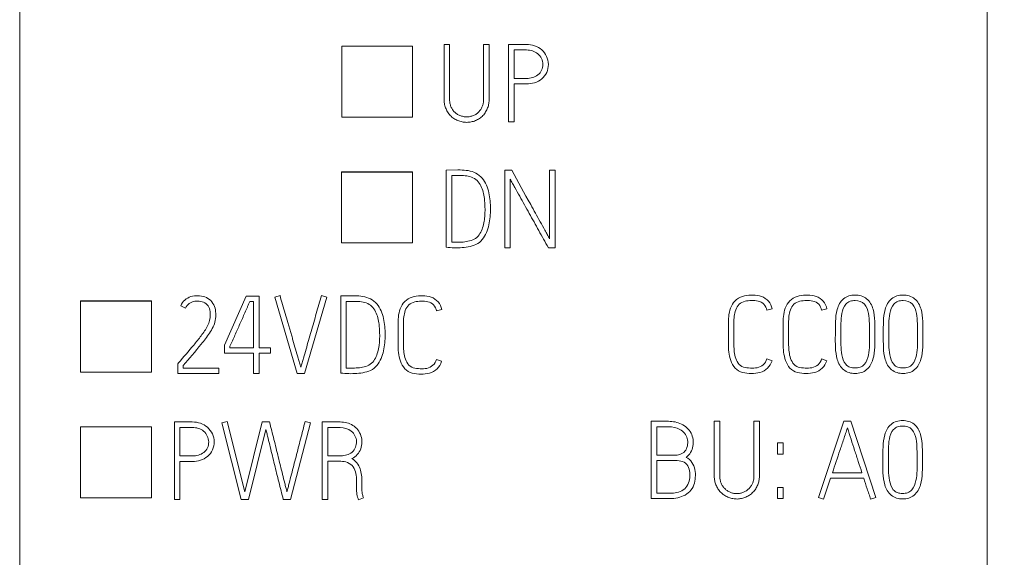
# Model space of a CAD drawing. Units: millimetres. Extents: x 0 to 420, y 0 to 297.
# Drawn here: x 118 to 133, y 168 to 177 of the extents above; entities that cross this region are included whole.
import ezdxf

# ---------------------------------------------------------------- set-up
doc = ezdxf.new("R2010")
doc.units = ezdxf.units.MM
doc.layers.add('1', color=7, linetype='Continuous')
doc.layers.add('200', color=7, linetype='Continuous')
doc.styles.add('latin_extended', font='simplex.shx')
doc.dimstyles.get("Standard").update_dxf_attribs({"dimtxt": 0.18, "dimasz": 0.18, "dimexe": 0.18, "dimexo": 0.0625, "dimgap": 0.09, "dimtad": 0, "dimtih": 1, "dimtoh": 1, "dimdec": 4, "dimzin": 0, "dimdsep": 46, "dimtxsty": 'Standard', "dimcen": 0.09, "dimadec": 0, "dimazin": 0, "dimtfac": 1, "dimtdec": 4, "dimtofl": 0, "dimtmove": 0, "dimatfit": 3, "dimfxl": 1, "dimtolj": 1, "dimtzin": 0, "dimarcsym": 0})

# ---------------------------------------------------------------- blocks, each defined once
blk = doc.blocks.new('_U0')
at = {"layer": '200', "color": 7, "lineweight": 13}
for p, q in [((117.630651, 197.577862), (117.630651, 149.616322)), ((132.630651, 197.577862), (132.630651, 149.616322)), ((117.630651, 151.116322), (132.630651, 151.116322))]:
    blk.add_line(p, q, dxfattribs=at)
at = {"layer": '200', "color": 7, "lineweight": 25}
for points in [[(117.630651, 151.116322), (121.13065, 151.577106), (121.130653, 150.655538)], [(132.630651, 151.116322), (129.130653, 150.655538), (129.13065, 151.577106)]]:
    blk.add_solid(points, dxfattribs=at)
at = {"layer": '200', "color": 7, "linetype": 'Continuous', "lineweight": 18, "insert": (123.683125, 151.844874), "char_height": 3.5, "attachment_point": 7, "line_spacing_factor": 0.963855, "style": 'latin_extended'}
blk.add_mtext('\\W0.5232;15', dxfattribs=at)
blk = doc.blocks.new('_U1')
at = {"layer": '200', "color": 7, "lineweight": 13}
for p, q in [((126.913151, 234.177862), (144.370958, 234.177862)), ((142.870958, 160.977862), (142.870958, 234.177862)), ((126.913151, 160.977862), (144.370958, 160.977862))]:
    blk.add_line(p, q, dxfattribs=at)
at = {"layer": '200', "color": 7, "lineweight": 25}
for points in [[(142.870958, 234.177862), (143.331741, 230.677864), (142.410174, 230.67786)], [(142.870958, 160.977862), (142.410174, 164.47786), (143.331741, 164.477864)]]:
    blk.add_solid(points, dxfattribs=at)
at = {"layer": '200', "color": 7, "linetype": 'Continuous', "lineweight": 18, "insert": (142.485405, 193.904704), "char_height": 3.5, "attachment_point": 7, "rotation": 90, "line_spacing_factor": 0.963855, "style": 'latin_extended'}
blk.add_mtext('\\W0.6856;73,2', dxfattribs=at)

msp = doc.modelspace()

# ---------------------------------------------------------------- linework, layer by layer
at = {"layer": '1', "color": 7, "linetype": 'Continuous', "lineweight": 13}
for p, q in [((117.631, 222.846), (117.631, 164.612)), ((132.631, 222.846), (132.631, 164.612)), ((122.624, 176.188), (122.624, 176.191)), ((123.724, 176.191), (122.624, 176.191)), ((122.624, 176.188), (122.624, 175.088)), ((123.724, 176.188), (122.624, 176.188)), ((123.724, 176.188), (123.724, 176.191)), ((123.724, 175.088), (123.724, 176.188)), ((124.212, 176.218), (124.212, 175.372)), ((124.297, 176.218), (124.212, 176.218)), ((124.297, 175.372), (124.297, 176.218)), ((124.825, 176.218), (124.825, 175.372)), ((124.909, 176.218), (124.825, 176.218)), ((124.909, 175.372), (124.909, 176.218)), ((125.212, 176.216), (125.212, 175.016)), ((125.489, 176.216), (125.212, 176.216)), ((125.297, 175.69), (125.297, 176.131)), ((125.297, 176.131), (125.489, 176.131)), ((125.489, 175.69), (125.297, 175.69)), ((125.297, 175.016), (125.297, 175.605)), ((125.297, 175.605), (125.489, 175.605)), ((122.624, 175.088), (123.724, 175.088)), ((125.212, 175.016), (125.297, 175.016)), ((122.623, 174.239), (122.623, 174.243)), ((123.723, 174.243), (122.623, 174.243)), ((122.623, 174.239), (122.623, 173.14)), ((123.723, 174.239), (122.623, 174.239)), ((123.723, 174.239), (123.723, 174.243)), ((123.723, 173.14), (123.723, 174.239)), ((124.427, 174.271), (124.244, 174.269)), ((124.244, 174.269), (124.244, 173.074)), ((125.152, 174.266), (125.152, 173.066)), ((125.261, 174.266), (125.152, 174.266)), ((125.848, 174.266), (125.848, 173.204)), ((125.933, 174.266), (125.848, 174.266)), ((125.933, 173.066), (125.933, 174.266)), ((124.329, 173.152), (124.329, 174.184)), ((124.329, 174.184), (124.46, 174.184)), ((125.236, 173.066), (125.236, 174.131)), ((122.623, 173.14), (123.723, 173.14)), ((125.152, 173.066), (125.236, 173.066)), ((125.828, 173.066), (125.933, 173.066)), ((118.576, 172.238), (118.576, 172.242)), ((119.676, 172.242), (118.576, 172.242)), ((118.576, 172.238), (118.576, 171.139)), ((119.676, 172.238), (118.576, 172.238)), ((119.676, 172.238), (119.676, 172.242)), ((119.676, 171.139), (119.676, 172.238)), ((121.144, 172.316), (120.808, 171.557)), ((121.342, 172.316), (121.144, 172.316)), ((121.199, 172.233), (121.257, 172.233)), ((121.257, 172.233), (121.257, 171.517)), ((121.342, 171.517), (121.342, 172.316)), ((121.667, 172.324), (121.585, 172.301)), ((121.585, 172.301), (121.931, 171.116)), ((122.048, 171.116), (122.392, 172.301)), ((122.392, 172.301), (122.311, 172.324)), ((122.793, 172.321), (122.61, 172.319)), ((122.61, 172.319), (122.61, 171.124)), ((122.695, 171.202), (122.695, 172.234)), ((122.695, 172.234), (122.827, 172.234)), ((120.127, 172.168), (120.202, 172.129)), ((124.093, 172.088), (124.175, 172.108)), ((129.216, 172.098), (129.297, 172.118)), ((130.065, 172.098), (130.146, 172.118)), ((123.498, 171.891), (123.498, 171.575)), ((123.582, 171.575), (123.582, 171.891)), ((128.62, 171.901), (128.62, 171.585)), ((128.705, 171.585), (128.705, 171.901)), ((129.469, 171.901), (129.469, 171.585)), ((129.554, 171.585), (129.554, 171.901)), ((130.278, 171.733), (130.278, 171.715)), ((130.363, 171.715), (130.363, 171.733)), ((130.809, 171.733), (130.809, 171.715)), ((130.892, 171.715), (130.892, 171.733)), ((131.022, 171.733), (131.022, 171.715)), ((131.106, 171.715), (131.106, 171.733)), ((131.553, 171.733), (131.553, 171.715)), ((131.636, 171.715), (131.636, 171.733)), ((120.808, 171.557), (120.808, 171.434)), ((120.891, 171.517), (120.891, 171.539)), ((121.257, 171.517), (120.891, 171.517)), ((121.519, 171.517), (121.342, 171.517)), ((121.519, 171.434), (121.519, 171.517)), ((120.808, 171.434), (121.257, 171.434)), ((121.257, 171.434), (121.257, 171.116)), ((121.342, 171.116), (121.342, 171.434)), ((121.342, 171.434), (121.519, 171.434)), ((124.173, 171.306), (124.095, 171.334)), ((129.296, 171.316), (129.217, 171.344)), ((130.144, 171.316), (130.066, 171.344)), ((120.092, 171.281), (120.082, 171.269)), ((120.082, 171.269), (120.082, 171.116)), ((120.165, 171.199), (120.165, 171.239)), ((120.721, 171.199), (120.165, 171.199)), ((120.721, 171.116), (120.721, 171.199)), ((118.576, 171.139), (119.676, 171.139)), ((120.082, 171.116), (120.721, 171.116)), ((121.257, 171.116), (121.342, 171.116)), ((121.931, 171.116), (122.048, 171.116)), ((118.575, 170.29), (118.575, 170.293)), ((119.675, 170.293), (118.575, 170.293)), ((118.575, 170.29), (118.575, 169.19)), ((119.675, 170.29), (118.575, 170.29)), ((119.675, 170.29), (119.675, 170.293)), ((119.675, 169.19), (119.675, 170.29)), ((120.031, 170.366), (120.031, 169.166)), ((120.307, 170.366), (120.031, 170.366)), ((120.116, 169.84), (120.116, 170.281)), ((120.116, 170.281), (120.307, 170.281)), ((120.848, 170.371), (120.766, 170.351)), ((120.766, 170.351), (121.064, 169.166)), ((121.121, 169.286), (120.848, 170.371)), ((121.39, 170.366), (121.121, 169.286)), ((121.177, 169.166), (121.449, 170.249)), ((121.505, 170.366), (121.39, 170.366)), ((121.831, 169.166), (122.138, 170.351)), ((122.138, 170.351), (122.056, 170.373)), ((122.322, 170.366), (122.322, 169.166)), ((122.599, 170.366), (122.322, 170.366)), ((122.407, 169.842), (122.407, 170.281)), ((122.407, 170.281), (122.599, 170.281)), ((127.424, 170.376), (127.424, 169.178)), ((127.69, 170.376), (127.424, 170.376)), ((127.509, 169.852), (127.509, 170.291)), ((128.401, 170.38), (128.401, 169.506)), ((128.486, 170.38), (128.401, 170.38)), ((128.486, 169.501), (128.486, 170.38)), ((129.016, 170.38), (129.016, 169.51)), ((129.1, 170.38), (129.016, 170.38)), ((129.1, 169.523), (129.1, 170.38)), ((130.412, 170.38), (130.015, 169.196)), ((130.519, 170.38), (130.412, 170.38)), ((130.907, 169.196), (130.519, 170.38)), ((129.382, 170.042), (129.382, 169.867)), ((129.468, 170.042), (129.382, 170.042)), ((129.468, 169.867), (129.468, 170.042)), ((120.307, 169.84), (120.116, 169.84)), ((122.612, 169.842), (122.407, 169.842)), ((127.8, 169.852), (127.509, 169.852)), ((129.382, 169.867), (129.468, 169.867)), ((131.015, 169.789), (131.015, 169.771)), ((131.1, 169.771), (131.1, 169.789)), ((131.546, 169.789), (131.546, 169.771)), ((131.629, 169.771), (131.629, 169.789)), ((120.116, 169.166), (120.116, 169.755)), ((120.116, 169.755), (120.307, 169.755)), ((122.407, 169.166), (122.407, 169.757)), ((122.407, 169.757), (122.609, 169.757)), ((127.509, 169.261), (127.509, 169.769)), ((130.094, 169.17), (130.204, 169.494)), ((130.204, 169.494), (130.719, 169.494)), ((130.69, 169.579), (130.233, 169.579)), ((122.853, 169.352), (122.852, 169.337)), ((122.853, 169.457), (122.853, 169.352)), ((122.937, 169.407), (122.937, 169.44)), ((129.382, 169.353), (129.382, 169.178)), ((129.468, 169.353), (129.382, 169.353)), ((129.468, 169.178), (129.468, 169.353)), ((118.575, 169.19), (119.675, 169.19)), ((120.031, 169.166), (120.116, 169.166)), ((121.064, 169.166), (121.177, 169.166)), ((121.717, 169.166), (121.831, 169.166)), ((122.322, 169.166), (122.407, 169.166)), ((122.885, 169.158), (122.963, 169.188)), ((127.424, 169.178), (127.685, 169.178)), ((127.685, 169.261), (127.509, 169.261)), ((129.382, 169.178), (129.468, 169.178)), ((130.015, 169.196), (130.094, 169.17)), ((130.825, 169.17), (130.907, 169.196))]:
    msp.add_line(p, q, dxfattribs=at)
for points, knots in [([(125.489, 175.605), (125.574, 175.605), (125.661, 175.628), (125.759, 175.71), (125.786, 175.745), (125.82, 175.822), (125.829, 175.865), (125.827, 175.993), (125.789, 176.077), (125.661, 176.19), (125.574, 176.216), (125.489, 176.216)], [0, 0, 0, 0, 0.25, 0.25, 0.375, 0.375, 0.5, 0.5, 0.75, 0.75, 1, 1, 1, 1]), ([(125.489, 176.131), (125.552, 176.131), (125.615, 176.113), (125.712, 176.032), (125.742, 175.97), (125.745, 175.845), (125.716, 175.782), (125.616, 175.705), (125.552, 175.69), (125.489, 175.69)], [0, 0, 0, 0, 0.25, 0.25, 0.5, 0.5, 0.75, 0.75, 1, 1, 1, 1]), ([(124.212, 175.372), (124.212, 175.348), (124.214, 175.325), (124.219, 175.29), (124.221, 175.279), (124.227, 175.256), (124.23, 175.245), (124.243, 175.212), (124.253, 175.191), (124.271, 175.161), (124.278, 175.151), (124.292, 175.133), (124.3, 175.124), (124.324, 175.098), (124.342, 175.083), (124.371, 175.064), (124.381, 175.057), (124.402, 175.046), (124.413, 175.041), (124.445, 175.028), (124.468, 175.021), (124.514, 175.012), (124.537, 175.009), (124.573, 175.009), (124.584, 175.01), (124.608, 175.012), (124.619, 175.014), (124.654, 175.021), (124.676, 175.027), (124.709, 175.041), (124.72, 175.046), (124.741, 175.057), (124.751, 175.063), (124.779, 175.082), (124.797, 175.098), (124.822, 175.123), (124.829, 175.132), (124.844, 175.151), (124.85, 175.16), (124.862, 175.18), (124.868, 175.191), (124.878, 175.212), (124.883, 175.223), (124.895, 175.256), (124.901, 175.278), (124.908, 175.325), (124.909, 175.348), (124.909, 175.372)], [0, 0, 0, 0, 0.0625, 0.0625, 0.09375, 0.09375, 0.125, 0.125, 0.1875, 0.1875, 0.21875, 0.21875, 0.25, 0.25, 0.3125, 0.3125, 0.34375, 0.34375, 0.375, 0.375, 0.4375, 0.4375, 0.5, 0.5, 0.53125, 0.53125, 0.5625, 0.5625, 0.625, 0.625, 0.65625, 0.65625, 0.6875, 0.6875, 0.75, 0.75, 0.78125, 0.78125, 0.8125, 0.8125, 0.84375, 0.84375, 0.875, 0.875, 0.9375, 0.9375, 1, 1, 1, 1]), ([(124.825, 175.372), (124.825, 175.354), (124.824, 175.336), (124.819, 175.301), (124.815, 175.284), (124.806, 175.259), (124.802, 175.25), (124.795, 175.234), (124.791, 175.226), (124.782, 175.211), (124.777, 175.203), (124.766, 175.189), (124.76, 175.182), (124.742, 175.162), (124.728, 175.15), (124.706, 175.135), (124.699, 175.13), (124.683, 175.122), (124.674, 175.118), (124.649, 175.108), (124.632, 175.103), (124.597, 175.096), (124.579, 175.094), (124.552, 175.094), (124.543, 175.095), (124.525, 175.096), (124.516, 175.098), (124.49, 175.103), (124.473, 175.108), (124.448, 175.118), (124.44, 175.121), (124.424, 175.13), (124.416, 175.135), (124.394, 175.15), (124.38, 175.161), (124.362, 175.181), (124.356, 175.188), (124.346, 175.202), (124.341, 175.21), (124.332, 175.225), (124.327, 175.233), (124.32, 175.249), (124.316, 175.258), (124.307, 175.283), (124.303, 175.3), (124.298, 175.336), (124.297, 175.354), (124.297, 175.372)], [0, 0, 0, 0, 0.0625, 0.0625, 0.125, 0.125, 0.15625, 0.15625, 0.1875, 0.1875, 0.21875, 0.21875, 0.25, 0.25, 0.3125, 0.3125, 0.34375, 0.34375, 0.375, 0.375, 0.4375, 0.4375, 0.5, 0.5, 0.53125, 0.53125, 0.5625, 0.5625, 0.625, 0.625, 0.65625, 0.65625, 0.6875, 0.6875, 0.75, 0.75, 0.78125, 0.78125, 0.8125, 0.8125, 0.84375, 0.84375, 0.875, 0.875, 0.9375, 0.9375, 1, 1, 1, 1]), ([(124.244, 173.074), (124.327, 173.066), (124.41, 173.061), (124.533, 173.071), (124.574, 173.077), (124.656, 173.096), (124.697, 173.109), (124.769, 173.152), (124.799, 173.183), (124.846, 173.253), (124.865, 173.29), (124.908, 173.409), (124.921, 173.492), (124.933, 173.658), (124.93, 173.742), (124.912, 173.908), (124.894, 173.992), (124.816, 174.141), (124.753, 174.204), (124.597, 174.267), (124.511, 174.272), (124.427, 174.271)], [0, 0, 0, 0, 0.125, 0.125, 0.1875, 0.1875, 0.25, 0.25, 0.3125, 0.3125, 0.375, 0.375, 0.5, 0.5, 0.625, 0.625, 0.75, 0.75, 0.875, 0.875, 1, 1, 1, 1]), ([(125.848, 173.204), (125.836, 173.226), (125.824, 173.248), (125.799, 173.293), (125.787, 173.315), (125.75, 173.381), (125.726, 173.425), (125.652, 173.558), (125.603, 173.646), (125.456, 173.912), (125.358, 174.089), (125.261, 174.266)], [0, 0, 0, 0, 0.0625, 0.0625, 0.125, 0.125, 0.25, 0.25, 0.5, 0.5, 1, 1, 1, 1]), ([(124.46, 174.184), (124.528, 174.184), (124.598, 174.18), (124.69, 174.136), (124.718, 174.114), (124.762, 174.062), (124.779, 174.032), (124.82, 173.939), (124.833, 173.871), (124.845, 173.737), (124.848, 173.669), (124.843, 173.534), (124.834, 173.467), (124.797, 173.336), (124.77, 173.272), (124.694, 173.203), (124.663, 173.188), (124.598, 173.168), (124.565, 173.162), (124.498, 173.153), (124.464, 173.152), (124.396, 173.15), (124.363, 173.149), (124.329, 173.152)], [0, 0, 0, 0, 0.125, 0.125, 0.1875, 0.1875, 0.25, 0.25, 0.375, 0.375, 0.5, 0.5, 0.625, 0.625, 0.75, 0.75, 0.8125, 0.8125, 0.875, 0.875, 0.9375, 0.9375, 1, 1, 1, 1]), ([(125.236, 174.131), (125.247, 174.108), (125.26, 174.086), (125.285, 174.042), (125.297, 174.02), (125.334, 173.953), (125.359, 173.909), (125.433, 173.776), (125.482, 173.687), (125.557, 173.554), (125.581, 173.51), (125.631, 173.421), (125.655, 173.377), (125.729, 173.243), (125.779, 173.155), (125.828, 173.066)], [0, 0, 0, 0, 0.0625, 0.0625, 0.125, 0.125, 0.25, 0.25, 0.5, 0.5, 0.625, 0.625, 0.75, 0.75, 1, 1, 1, 1]), ([(120.202, 172.129), (120.228, 172.186), (120.283, 172.227), (120.375, 172.241), (120.406, 172.241), (120.466, 172.229), (120.496, 172.218), (120.544, 172.18), (120.562, 172.153), (120.583, 172.094), (120.587, 172.063), (120.586, 171.971), (120.572, 171.909), (120.516, 171.801), (120.48, 171.751), (120.408, 171.653), (120.369, 171.605), (120.252, 171.465), (120.172, 171.373), (120.092, 171.281)], [0, 0, 0, 0, 0.125, 0.125, 0.1875, 0.1875, 0.25, 0.25, 0.3125, 0.3125, 0.375, 0.375, 0.5, 0.5, 0.625, 0.625, 0.75, 0.75, 1, 1, 1, 1]), ([(120.165, 171.239), (120.259, 171.349), (120.354, 171.458), (120.49, 171.627), (120.535, 171.683), (120.615, 171.804), (120.649, 171.87), (120.676, 172.012), (120.676, 172.087), (120.639, 172.19), (120.619, 172.221), (120.567, 172.273), (120.535, 172.291), (120.432, 172.327), (120.356, 172.331), (120.216, 172.287), (120.157, 172.235), (120.127, 172.168)], [0, 0, 0, 0, 0.25, 0.25, 0.375, 0.375, 0.5, 0.5, 0.625, 0.625, 0.6875, 0.6875, 0.75, 0.75, 0.875, 0.875, 1, 1, 1, 1]), ([(120.891, 171.539), (120.898, 171.553), (120.904, 171.567), (120.917, 171.596), (120.937, 171.64), (120.956, 171.683), (120.994, 171.77), (121.02, 171.827), (121.072, 171.943), (121.097, 172.001), (121.135, 172.088), (121.148, 172.117), (121.167, 172.16), (121.174, 172.175), (121.186, 172.204), (121.193, 172.218), (121.199, 172.233)], [0, 0, 0, 0, 0.0625, 0.0625, 0.125, 0.25, 0.25, 0.5, 0.5, 0.75, 0.75, 0.875, 0.875, 0.9375, 0.9375, 1, 1, 1, 1]), ([(121.99, 171.216), (121.986, 171.227), (121.982, 171.239), (121.976, 171.262), (121.965, 171.296), (121.955, 171.331), (121.935, 171.4), (121.922, 171.446), (121.895, 171.539), (121.875, 171.608), (121.855, 171.678), (121.841, 171.724), (121.835, 171.747), (121.821, 171.793), (121.814, 171.816), (121.8, 171.862), (121.794, 171.885), (121.774, 171.955), (121.76, 172.001), (121.72, 172.139), (121.693, 172.232), (121.667, 172.324)], [0, 0, 0, 0, 0.03125, 0.03125, 0.0625, 0.125, 0.125, 0.25, 0.25, 0.375, 0.4375, 0.4375, 0.5, 0.5, 0.5625, 0.5625, 0.625, 0.625, 0.75, 0.75, 1, 1, 1, 1]), ([(122.311, 172.324), (122.284, 172.232), (122.257, 172.14), (122.203, 171.955), (122.177, 171.862), (122.137, 171.724), (122.124, 171.677), (122.097, 171.585), (122.084, 171.539), (122.057, 171.447), (122.043, 171.4), (122.023, 171.331), (122.016, 171.308), (122.006, 171.273), (122.003, 171.262), (121.997, 171.239), (121.993, 171.227), (121.99, 171.216)], [0, 0, 0, 0, 0.25, 0.25, 0.5, 0.5, 0.625, 0.625, 0.75, 0.75, 0.875, 0.875, 0.9375, 0.9375, 0.96875, 0.96875, 1, 1, 1, 1]), ([(122.61, 171.124), (122.694, 171.116), (122.777, 171.111), (122.9, 171.121), (122.941, 171.127), (123.023, 171.146), (123.063, 171.159), (123.136, 171.202), (123.166, 171.233), (123.213, 171.303), (123.231, 171.34), (123.274, 171.459), (123.288, 171.542), (123.299, 171.708), (123.297, 171.792), (123.279, 171.958), (123.261, 172.042), (123.182, 172.191), (123.119, 172.254), (122.964, 172.317), (122.878, 172.322), (122.793, 172.321)], [0, 0, 0, 0, 0.125, 0.125, 0.1875, 0.1875, 0.25, 0.25, 0.3125, 0.3125, 0.375, 0.375, 0.5, 0.5, 0.625, 0.625, 0.75, 0.75, 0.875, 0.875, 1, 1, 1, 1]), ([(122.827, 172.234), (122.895, 172.234), (122.965, 172.23), (123.057, 172.186), (123.085, 172.164), (123.128, 172.112), (123.146, 172.082), (123.187, 171.989), (123.2, 171.921), (123.212, 171.787), (123.215, 171.719), (123.209, 171.584), (123.201, 171.517), (123.164, 171.386), (123.137, 171.322), (123.061, 171.253), (123.03, 171.238), (122.965, 171.218), (122.932, 171.212), (122.865, 171.203), (122.831, 171.202), (122.763, 171.2), (122.729, 171.199), (122.695, 171.202)], [0, 0, 0, 0, 0.125, 0.125, 0.1875, 0.1875, 0.25, 0.25, 0.375, 0.375, 0.5, 0.5, 0.625, 0.625, 0.75, 0.75, 0.8125, 0.8125, 0.875, 0.875, 0.9375, 0.9375, 1, 1, 1, 1]), ([(124.175, 172.108), (124.163, 172.197), (124.093, 172.272), (123.968, 172.317), (123.923, 172.322), (123.835, 172.323), (123.79, 172.32), (123.704, 172.299), (123.661, 172.282), (123.591, 172.228), (123.563, 172.192), (123.506, 172.071), (123.498, 171.98), (123.498, 171.891)], [0, 0, 0, 0, 0.25, 0.25, 0.375, 0.375, 0.5, 0.5, 0.625, 0.625, 0.75, 0.75, 1, 1, 1, 1]), ([(123.582, 171.891), (123.582, 171.96), (123.586, 172.029), (123.622, 172.126), (123.64, 172.157), (123.69, 172.203), (123.722, 172.219), (123.789, 172.234), (123.823, 172.237), (123.892, 172.238), (123.926, 172.237), (123.993, 172.22), (124.026, 172.204), (124.072, 172.154), (124.086, 172.121), (124.093, 172.088)], [0, 0, 0, 0, 0.25, 0.25, 0.375, 0.375, 0.5, 0.5, 0.625, 0.625, 0.75, 0.75, 0.875, 0.875, 1, 1, 1, 1]), ([(129.297, 172.118), (129.286, 172.207), (129.216, 172.282), (129.091, 172.327), (129.046, 172.332), (128.957, 172.333), (128.912, 172.33), (128.826, 172.309), (128.784, 172.291), (128.712, 172.238), (128.685, 172.201), (128.647, 172.121), (128.636, 172.077), (128.622, 171.99), (128.62, 171.946), (128.62, 171.901)], [0, 0, 0, 0, 0.25, 0.25, 0.375, 0.375, 0.5, 0.5, 0.625, 0.625, 0.75, 0.75, 0.875, 0.875, 1, 1, 1, 1]), ([(128.705, 171.901), (128.705, 171.97), (128.709, 172.039), (128.745, 172.136), (128.762, 172.167), (128.812, 172.213), (128.844, 172.229), (128.911, 172.244), (128.945, 172.247), (129.014, 172.248), (129.049, 172.247), (129.115, 172.231), (129.148, 172.215), (129.194, 172.164), (129.208, 172.132), (129.216, 172.098)], [0, 0, 0, 0, 0.25, 0.25, 0.375, 0.375, 0.5, 0.5, 0.625, 0.625, 0.75, 0.75, 0.875, 0.875, 1, 1, 1, 1]), ([(130.146, 172.118), (130.135, 172.207), (130.065, 172.282), (129.939, 172.327), (129.895, 172.332), (129.806, 172.333), (129.761, 172.33), (129.675, 172.309), (129.632, 172.291), (129.561, 172.238), (129.534, 172.201), (129.496, 172.121), (129.485, 172.077), (129.471, 171.99), (129.469, 171.946), (129.469, 171.901)], [0, 0, 0, 0, 0.25, 0.25, 0.375, 0.375, 0.5, 0.5, 0.625, 0.625, 0.75, 0.75, 0.875, 0.875, 1, 1, 1, 1]), ([(129.554, 171.901), (129.554, 171.97), (129.557, 172.039), (129.594, 172.136), (129.611, 172.167), (129.661, 172.213), (129.693, 172.229), (129.76, 172.244), (129.794, 172.247), (129.863, 172.248), (129.897, 172.247), (129.964, 172.231), (129.997, 172.215), (130.043, 172.164), (130.057, 172.132), (130.065, 172.098)], [0, 0, 0, 0, 0.25, 0.25, 0.375, 0.375, 0.5, 0.5, 0.625, 0.625, 0.75, 0.75, 0.875, 0.875, 1, 1, 1, 1]), ([(130.892, 171.733), (130.892, 171.797), (130.892, 171.861), (130.887, 171.988), (130.88, 172.053), (130.845, 172.175), (130.813, 172.235), (130.714, 172.316), (130.648, 172.333), (130.52, 172.332), (130.454, 172.315), (130.355, 172.232), (130.325, 172.173), (130.289, 172.049), (130.283, 171.986), (130.278, 171.86), (130.278, 171.797), (130.278, 171.733)], [0, 0, 0, 0, 0.125, 0.125, 0.25, 0.25, 0.375, 0.375, 0.5, 0.5, 0.625, 0.625, 0.75, 0.75, 0.875, 0.875, 1, 1, 1, 1]), ([(130.363, 171.733), (130.363, 171.786), (130.363, 171.839), (130.366, 171.944), (130.369, 171.997), (130.389, 172.1), (130.406, 172.153), (130.46, 172.212), (130.482, 172.227), (130.532, 172.245), (130.559, 172.248), (130.638, 172.248), (130.694, 172.232), (130.764, 172.152), (130.782, 172.1), (130.802, 171.996), (130.805, 171.943), (130.808, 171.839), (130.809, 171.786), (130.809, 171.733)], [0, 0, 0, 0, 0.125, 0.125, 0.25, 0.25, 0.375, 0.375, 0.4375, 0.4375, 0.5, 0.5, 0.625, 0.625, 0.75, 0.75, 0.875, 0.875, 1, 1, 1, 1]), ([(131.636, 171.733), (131.636, 171.797), (131.636, 171.861), (131.631, 171.988), (131.624, 172.053), (131.589, 172.175), (131.557, 172.235), (131.458, 172.316), (131.392, 172.333), (131.264, 172.332), (131.198, 172.315), (131.099, 172.232), (131.069, 172.173), (131.033, 172.049), (131.027, 171.986), (131.021, 171.86), (131.022, 171.797), (131.022, 171.733)], [0, 0, 0, 0, 0.125, 0.125, 0.25, 0.25, 0.375, 0.375, 0.5, 0.5, 0.625, 0.625, 0.75, 0.75, 0.875, 0.875, 1, 1, 1, 1]), ([(131.106, 171.733), (131.106, 171.786), (131.107, 171.839), (131.11, 171.944), (131.113, 171.997), (131.133, 172.1), (131.15, 172.153), (131.204, 172.212), (131.226, 172.227), (131.276, 172.245), (131.303, 172.248), (131.382, 172.248), (131.438, 172.232), (131.508, 172.152), (131.526, 172.1), (131.546, 171.996), (131.549, 171.943), (131.552, 171.839), (131.553, 171.786), (131.553, 171.733)], [0, 0, 0, 0, 0.125, 0.125, 0.25, 0.25, 0.375, 0.375, 0.4375, 0.4375, 0.5, 0.5, 0.625, 0.625, 0.75, 0.75, 0.875, 0.875, 1, 1, 1, 1]), ([(130.278, 171.715), (130.278, 171.651), (130.277, 171.588), (130.283, 171.46), (130.29, 171.397), (130.317, 171.305), (130.329, 171.275), (130.362, 171.22), (130.383, 171.196), (130.456, 171.135), (130.522, 171.117), (130.65, 171.118), (130.715, 171.135), (130.812, 171.219), (130.843, 171.277), (130.88, 171.399), (130.887, 171.462), (130.892, 171.589), (130.892, 171.652), (130.892, 171.715)], [0, 0, 0, 0, 0.125, 0.125, 0.25, 0.25, 0.3125, 0.3125, 0.375, 0.375, 0.5, 0.5, 0.625, 0.625, 0.75, 0.75, 0.875, 0.875, 1, 1, 1, 1]), ([(130.809, 171.715), (130.809, 171.61), (130.812, 171.505), (130.78, 171.35), (130.762, 171.298), (130.71, 171.238), (130.687, 171.223), (130.636, 171.205), (130.61, 171.202), (130.556, 171.203), (130.53, 171.206), (130.48, 171.224), (130.457, 171.24), (130.405, 171.301), (130.39, 171.355), (130.36, 171.507), (130.363, 171.611), (130.363, 171.715)], [0, 0, 0, 0, 0.25, 0.25, 0.375, 0.375, 0.4375, 0.4375, 0.5, 0.5, 0.5625, 0.5625, 0.625, 0.625, 0.75, 0.75, 1, 1, 1, 1]), ([(131.022, 171.715), (131.022, 171.651), (131.021, 171.588), (131.027, 171.46), (131.034, 171.397), (131.061, 171.305), (131.073, 171.275), (131.105, 171.22), (131.127, 171.196), (131.2, 171.135), (131.266, 171.117), (131.394, 171.118), (131.459, 171.135), (131.556, 171.219), (131.587, 171.277), (131.624, 171.399), (131.63, 171.462), (131.636, 171.589), (131.636, 171.652), (131.636, 171.715)], [0, 0, 0, 0, 0.125, 0.125, 0.25, 0.25, 0.3125, 0.3125, 0.375, 0.375, 0.5, 0.5, 0.625, 0.625, 0.75, 0.75, 0.875, 0.875, 1, 1, 1, 1]), ([(131.553, 171.715), (131.553, 171.61), (131.556, 171.505), (131.524, 171.35), (131.506, 171.298), (131.454, 171.238), (131.431, 171.223), (131.38, 171.205), (131.354, 171.202), (131.3, 171.203), (131.273, 171.206), (131.224, 171.224), (131.201, 171.24), (131.149, 171.301), (131.134, 171.355), (131.104, 171.507), (131.106, 171.611), (131.106, 171.715)], [0, 0, 0, 0, 0.25, 0.25, 0.375, 0.375, 0.4375, 0.4375, 0.5, 0.5, 0.5625, 0.5625, 0.625, 0.625, 0.75, 0.75, 1, 1, 1, 1]), ([(123.498, 171.575), (123.498, 171.485), (123.505, 171.394), (123.55, 171.266), (123.571, 171.225), (123.633, 171.159), (123.674, 171.136), (123.761, 171.11), (123.807, 171.108), (123.897, 171.107), (123.942, 171.11), (124.074, 171.149), (124.148, 171.217), (124.173, 171.306)], [0, 0, 0, 0, 0.25, 0.25, 0.375, 0.375, 0.5, 0.5, 0.625, 0.625, 0.75, 0.75, 1, 1, 1, 1]), ([(124.095, 171.334), (124.083, 171.3), (124.065, 171.269), (124.013, 171.221), (123.981, 171.204), (123.911, 171.19), (123.875, 171.19), (123.804, 171.193), (123.767, 171.193), (123.7, 171.216), (123.671, 171.239), (123.629, 171.297), (123.615, 171.33), (123.585, 171.432), (123.582, 171.504), (123.582, 171.575)], [0, 0, 0, 0, 0.125, 0.125, 0.25, 0.25, 0.375, 0.375, 0.5, 0.5, 0.625, 0.625, 0.75, 0.75, 1, 1, 1, 1]), ([(128.62, 171.585), (128.62, 171.495), (128.627, 171.404), (128.672, 171.275), (128.694, 171.234), (128.756, 171.169), (128.797, 171.146), (128.885, 171.12), (128.931, 171.118), (129.021, 171.117), (129.066, 171.12), (129.197, 171.159), (129.271, 171.228), (129.296, 171.316)], [0, 0, 0, 0, 0.25, 0.25, 0.375, 0.375, 0.5, 0.5, 0.625, 0.625, 0.75, 0.75, 1, 1, 1, 1]), ([(129.217, 171.344), (129.206, 171.31), (129.188, 171.278), (129.134, 171.23), (129.101, 171.214), (129.032, 171.2), (128.996, 171.2), (128.925, 171.203), (128.888, 171.203), (128.821, 171.227), (128.792, 171.25), (128.751, 171.308), (128.737, 171.341), (128.708, 171.443), (128.705, 171.514), (128.705, 171.585)], [0, 0, 0, 0, 0.125, 0.125, 0.25, 0.25, 0.375, 0.375, 0.5, 0.5, 0.625, 0.625, 0.75, 0.75, 1, 1, 1, 1]), ([(129.469, 171.585), (129.469, 171.495), (129.476, 171.404), (129.521, 171.275), (129.543, 171.234), (129.605, 171.169), (129.646, 171.146), (129.734, 171.12), (129.779, 171.118), (129.87, 171.117), (129.915, 171.12), (130.046, 171.159), (130.12, 171.228), (130.144, 171.316)], [0, 0, 0, 0, 0.25, 0.25, 0.375, 0.375, 0.5, 0.5, 0.625, 0.625, 0.75, 0.75, 1, 1, 1, 1]), ([(130.066, 171.344), (130.054, 171.31), (130.036, 171.278), (129.983, 171.23), (129.95, 171.214), (129.88, 171.2), (129.844, 171.2), (129.773, 171.203), (129.737, 171.203), (129.67, 171.227), (129.641, 171.25), (129.6, 171.308), (129.586, 171.341), (129.557, 171.443), (129.554, 171.514), (129.554, 171.585)], [0, 0, 0, 0, 0.125, 0.125, 0.25, 0.25, 0.375, 0.375, 0.5, 0.5, 0.625, 0.625, 0.75, 0.75, 1, 1, 1, 1]), ([(131.629, 169.789), (131.629, 169.853), (131.629, 169.917), (131.624, 170.044), (131.617, 170.108), (131.582, 170.231), (131.55, 170.291), (131.451, 170.372), (131.385, 170.388), (131.257, 170.388), (131.191, 170.37), (131.092, 170.288), (131.062, 170.229), (131.026, 170.105), (131.02, 170.042), (131.015, 169.916), (131.015, 169.852), (131.015, 169.789)], [0, 0, 0, 0, 0.125, 0.125, 0.25, 0.25, 0.375, 0.375, 0.5, 0.5, 0.625, 0.625, 0.75, 0.75, 0.875, 0.875, 1, 1, 1, 1]), ([(120.307, 169.755), (120.35, 169.755), (120.392, 169.76), (120.474, 169.785), (120.512, 169.805), (120.577, 169.86), (120.604, 169.895), (120.639, 169.972), (120.647, 170.015), (120.645, 170.143), (120.607, 170.227), (120.479, 170.34), (120.393, 170.366), (120.307, 170.366)], [0, 0, 0, 0, 0.125, 0.125, 0.25, 0.25, 0.375, 0.375, 0.5, 0.5, 0.75, 0.75, 1, 1, 1, 1]), ([(120.307, 170.281), (120.37, 170.281), (120.434, 170.263), (120.531, 170.182), (120.56, 170.12), (120.563, 169.995), (120.534, 169.932), (120.435, 169.855), (120.37, 169.84), (120.307, 169.84)], [0, 0, 0, 0, 0.25, 0.25, 0.5, 0.5, 0.75, 0.75, 1, 1, 1, 1]), ([(121.449, 170.249), (121.454, 170.227), (121.46, 170.204), (121.471, 170.159), (121.476, 170.136), (121.493, 170.069), (121.504, 170.024), (121.538, 169.888), (121.56, 169.798), (121.593, 169.662), (121.604, 169.617), (121.626, 169.527), (121.637, 169.481), (121.671, 169.346), (121.694, 169.256), (121.717, 169.166)], [0, 0, 0, 0, 0.0625, 0.0625, 0.125, 0.125, 0.25, 0.25, 0.5, 0.5, 0.625, 0.625, 0.75, 0.75, 1, 1, 1, 1]), ([(121.775, 169.282), (121.77, 169.305), (121.764, 169.328), (121.752, 169.373), (121.746, 169.395), (121.729, 169.463), (121.718, 169.508), (121.684, 169.643), (121.662, 169.734), (121.629, 169.869), (121.618, 169.915), (121.596, 170.005), (121.585, 170.05), (121.551, 170.186), (121.528, 170.276), (121.505, 170.366)], [0, 0, 0, 0, 0.0625, 0.0625, 0.125, 0.125, 0.25, 0.25, 0.5, 0.5, 0.625, 0.625, 0.75, 0.75, 1, 1, 1, 1]), ([(122.056, 170.373), (122.033, 170.282), (122.009, 170.191), (121.962, 170.009), (121.939, 169.918), (121.892, 169.737), (121.868, 169.646), (121.833, 169.51), (121.821, 169.464), (121.804, 169.396), (121.798, 169.373), (121.786, 169.328), (121.78, 169.305), (121.775, 169.282)], [0, 0, 0, 0, 0.25, 0.25, 0.5, 0.5, 0.75, 0.75, 0.875, 0.875, 0.9375, 0.9375, 1, 1, 1, 1]), ([(122.783, 169.798), (122.814, 169.814), (122.843, 169.835), (122.889, 169.886), (122.907, 169.917), (122.943, 170.014), (122.944, 170.087), (122.901, 170.218), (122.856, 170.277), (122.738, 170.35), (122.668, 170.366), (122.599, 170.366)], [0, 0, 0, 0, 0.125, 0.125, 0.25, 0.25, 0.5, 0.5, 0.75, 0.75, 1, 1, 1, 1]), ([(122.599, 170.281), (122.661, 170.281), (122.723, 170.263), (122.82, 170.187), (122.85, 170.126), (122.856, 170.003), (122.832, 169.94), (122.738, 169.858), (122.674, 169.842), (122.612, 169.842)], [0, 0, 0, 0, 0.25, 0.25, 0.5, 0.5, 0.75, 0.75, 1, 1, 1, 1]), ([(127.965, 169.817), (128.021, 169.859), (128.058, 169.923), (128.081, 170.059), (128.073, 170.133), (128.009, 170.255), (127.954, 170.304), (127.829, 170.363), (127.76, 170.376), (127.69, 170.376)], [0, 0, 0, 0, 0.25, 0.25, 0.5, 0.5, 0.75, 0.75, 1, 1, 1, 1]), ([(127.69, 170.291), (127.752, 170.291), (127.814, 170.28), (127.923, 170.22), (127.967, 170.169), (127.99, 170.08), (127.991, 170.048), (127.984, 169.987), (127.975, 169.956), (127.942, 169.904), (127.918, 169.883), (127.862, 169.857), (127.831, 169.852), (127.8, 169.852)], [0, 0, 0, 0, 0.25, 0.25, 0.5, 0.5, 0.625, 0.625, 0.75, 0.75, 0.875, 0.875, 1, 1, 1, 1]), ([(130.233, 169.579), (130.271, 169.695), (130.31, 169.81), (130.369, 169.984), (130.388, 170.041), (130.427, 170.157), (130.446, 170.215), (130.466, 170.273)], [0, 0, 0, 0, 0.5, 0.5, 0.75, 0.75, 1, 1, 1, 1]), ([(130.466, 170.273), (130.485, 170.215), (130.503, 170.157), (130.54, 170.041), (130.559, 169.984), (130.596, 169.868), (130.615, 169.81), (130.653, 169.695), (130.672, 169.637), (130.69, 169.579)], [0, 0, 0, 0, 0.25, 0.25, 0.5, 0.5, 0.75, 0.75, 1, 1, 1, 1]), ([(131.1, 169.789), (131.1, 169.842), (131.1, 169.895), (131.103, 170), (131.106, 170.053), (131.126, 170.156), (131.143, 170.208), (131.197, 170.268), (131.219, 170.283), (131.269, 170.3), (131.296, 170.303), (131.375, 170.303), (131.431, 170.288), (131.501, 170.207), (131.519, 170.156), (131.539, 170.052), (131.542, 169.999), (131.545, 169.894), (131.546, 169.842), (131.546, 169.789)], [0, 0, 0, 0, 0.125, 0.125, 0.25, 0.25, 0.375, 0.375, 0.4375, 0.4375, 0.5, 0.5, 0.625, 0.625, 0.75, 0.75, 0.875, 0.875, 1, 1, 1, 1]), ([(122.937, 169.44), (122.937, 169.509), (122.932, 169.578), (122.884, 169.705), (122.843, 169.764), (122.783, 169.798)], [0, 0, 0, 0, 0.5, 0.5, 1, 1, 1, 1]), ([(127.685, 169.178), (127.766, 169.178), (127.848, 169.187), (127.957, 169.237), (127.992, 169.26), (128.048, 169.317), (128.07, 169.352), (128.097, 169.428), (128.104, 169.468), (128.109, 169.548), (128.108, 169.588), (128.085, 169.707), (128.039, 169.784), (127.965, 169.817)], [0, 0, 0, 0, 0.25, 0.25, 0.375, 0.375, 0.5, 0.5, 0.625, 0.625, 0.75, 0.75, 1, 1, 1, 1]), ([(122.609, 169.757), (122.646, 169.757), (122.682, 169.751), (122.75, 169.722), (122.78, 169.699), (122.823, 169.639), (122.836, 169.603), (122.851, 169.531), (122.853, 169.494), (122.853, 169.457)], [0, 0, 0, 0, 0.25, 0.25, 0.5, 0.5, 0.75, 0.75, 1, 1, 1, 1]), ([(127.8, 169.769), (127.837, 169.769), (127.873, 169.765), (127.942, 169.74), (127.973, 169.717), (128.01, 169.654), (128.018, 169.617), (128.024, 169.545), (128.024, 169.509), (128.006, 169.402), (127.962, 169.335), (127.833, 169.267), (127.758, 169.261), (127.685, 169.261)], [0, 0, 0, 0, 0.125, 0.125, 0.25, 0.25, 0.375, 0.375, 0.5, 0.5, 0.75, 0.75, 1, 1, 1, 1]), ([(131.015, 169.771), (131.015, 169.707), (131.014, 169.643), (131.02, 169.516), (131.027, 169.452), (131.054, 169.361), (131.066, 169.33), (131.099, 169.276), (131.12, 169.252), (131.193, 169.191), (131.259, 169.173), (131.387, 169.173), (131.452, 169.191), (131.549, 169.274), (131.58, 169.333), (131.617, 169.454), (131.624, 169.518), (131.629, 169.644), (131.629, 169.708), (131.629, 169.771)], [0, 0, 0, 0, 0.125, 0.125, 0.25, 0.25, 0.3125, 0.3125, 0.375, 0.375, 0.5, 0.5, 0.625, 0.625, 0.75, 0.75, 0.875, 0.875, 1, 1, 1, 1]), ([(131.546, 169.771), (131.546, 169.666), (131.549, 169.561), (131.517, 169.406), (131.499, 169.353), (131.447, 169.294), (131.424, 169.278), (131.373, 169.261), (131.347, 169.258), (131.293, 169.258), (131.267, 169.262), (131.217, 169.28), (131.194, 169.296), (131.142, 169.357), (131.127, 169.41), (131.097, 169.563), (131.1, 169.667), (131.1, 169.771)], [0, 0, 0, 0, 0.25, 0.25, 0.375, 0.375, 0.4375, 0.4375, 0.5, 0.5, 0.5625, 0.5625, 0.625, 0.625, 0.75, 0.75, 1, 1, 1, 1]), ([(128.401, 169.506), (128.401, 169.495), (128.402, 169.483), (128.406, 169.461), (128.408, 169.45), (128.416, 169.417), (128.423, 169.396), (128.438, 169.365), (128.443, 169.355), (128.454, 169.336), (128.466, 169.317), (128.481, 169.299), (128.496, 169.282), (128.503, 169.274), (128.528, 169.251), (128.546, 169.237), (128.575, 169.22), (128.585, 169.214), (128.605, 169.204), (128.615, 169.199), (128.647, 169.187), (128.669, 169.182), (128.702, 169.176), (128.713, 169.174), (128.736, 169.173), (128.747, 169.172), (128.781, 169.173), (128.803, 169.176), (128.848, 169.186), (128.869, 169.193), (128.9, 169.206), (128.91, 169.211), (128.93, 169.222), (128.94, 169.228), (128.968, 169.247), (128.985, 169.262), (129.016, 169.294), (129.031, 169.312), (129.055, 169.35), (129.066, 169.37), (129.078, 169.401), (129.082, 169.412), (129.089, 169.433), (129.091, 169.444), (129.098, 169.477), (129.1, 169.5), (129.1, 169.523)], [0, 0, 0, 0, 0.03125, 0.03125, 0.0625, 0.0625, 0.125, 0.125, 0.15625, 0.15625, 0.1875, 0.21875, 0.21875, 0.25, 0.25, 0.3125, 0.3125, 0.34375, 0.34375, 0.375, 0.375, 0.4375, 0.4375, 0.46875, 0.46875, 0.5, 0.5, 0.5625, 0.5625, 0.625, 0.625, 0.65625, 0.65625, 0.6875, 0.6875, 0.75, 0.75, 0.8125, 0.8125, 0.875, 0.875, 0.90625, 0.90625, 0.9375, 0.9375, 1, 1, 1, 1]), ([(129.016, 169.51), (129.016, 169.493), (129.013, 169.477), (129.008, 169.452), (129.005, 169.444), (129, 169.429), (128.997, 169.421), (128.987, 169.398), (128.979, 169.383), (128.959, 169.356), (128.948, 169.343), (128.925, 169.32), (128.912, 169.309), (128.891, 169.295), (128.883, 169.291), (128.869, 169.283), (128.861, 169.279), (128.838, 169.27), (128.822, 169.265), (128.797, 169.26), (128.789, 169.258), (128.772, 169.256), (128.756, 169.255), (128.739, 169.256), (128.722, 169.257), (128.714, 169.258), (128.689, 169.262), (128.673, 169.267), (128.65, 169.276), (128.642, 169.279), (128.627, 169.286), (128.62, 169.29), (128.598, 169.304), (128.585, 169.314), (128.566, 169.33), (128.56, 169.336), (128.549, 169.349), (128.544, 169.355), (128.529, 169.375), (128.52, 169.39), (128.509, 169.412), (128.506, 169.42), (128.5, 169.436), (128.497, 169.444), (128.491, 169.468), (128.488, 169.484), (128.486, 169.501)], [0, 0, 0, 0, 0.0625, 0.0625, 0.09375, 0.09375, 0.125, 0.125, 0.1875, 0.1875, 0.25, 0.25, 0.3125, 0.3125, 0.34375, 0.34375, 0.375, 0.375, 0.4375, 0.4375, 0.46875, 0.46875, 0.5, 0.53125, 0.53125, 0.5625, 0.5625, 0.625, 0.625, 0.65625, 0.65625, 0.6875, 0.6875, 0.75, 0.75, 0.78125, 0.78125, 0.8125, 0.8125, 0.875, 0.875, 0.90625, 0.90625, 0.9375, 0.9375, 1, 1, 1, 1]), ([(130.719, 169.494), (130.735, 169.44), (130.753, 169.385), (130.78, 169.304), (130.789, 169.277), (130.808, 169.224), (130.817, 169.197), (130.825, 169.17)], [0, 0, 0, 0, 0.5, 0.5, 0.75, 0.75, 1, 1, 1, 1]), ([(122.852, 169.337), (122.852, 169.322), (122.853, 169.307), (122.856, 169.276), (122.858, 169.261), (122.863, 169.231), (122.867, 169.216), (122.875, 169.187), (122.88, 169.172), (122.885, 169.158)], [0, 0, 0, 0, 0.25, 0.25, 0.5, 0.5, 0.75, 0.75, 1, 1, 1, 1]), ([(122.963, 169.188), (122.956, 169.205), (122.951, 169.223), (122.944, 169.25), (122.942, 169.259), (122.94, 169.277), (122.939, 169.286), (122.937, 169.305), (122.936, 169.314), (122.935, 169.333), (122.935, 169.342), (122.935, 169.356), (122.935, 169.361), (122.935, 169.37), (122.935, 169.375), (122.935, 169.384), (122.935, 169.389), (122.936, 169.398), (122.936, 169.403), (122.937, 169.407)], [0, 0, 0, 0, 0.25, 0.25, 0.375, 0.375, 0.5, 0.5, 0.625, 0.625, 0.75, 0.75, 0.8125, 0.8125, 0.875, 0.875, 0.9375, 0.9375, 1, 1, 1, 1])]:
    msp.add_open_spline(points, degree=3, knots=knots, dxfattribs=at)
for points in [[(127.509, 170.291), (127.569, 170.291), (127.63, 170.291), (127.69, 170.291)], [(127.509, 169.769), (127.606, 169.769), (127.703, 169.769), (127.8, 169.769)]]:
    msp.add_open_spline(points, degree=3, dxfattribs=at)

# ---------------------------------------------------------------- dimensions: what is measured, and where the dimension line sits
at = {"layer": '200', "color": 7, "linetype": 'Continuous', "lineweight": 18}
dim = msp.add_linear_dim(base=(142.871, 160.978), p1=(126.913, 234.178), p2=(125.131, 160.978), angle=90, dimstyle='Standard', override={"dimtxt": 3.5, "dimasz": 3.5, "dimexe": 1.5, "dimexo": 0, "dimgap": 1.75, "dimtad": 1, "dimtih": 0, "dimtoh": 0, "dimdec": 2, "dimlfac": 1, "dimzin": 8, "dimdsep": 44, "dimlunit": 2, "dimtxsty": 'latin_extended', "dimsah": 1, "dimse1": 0, "dimse2": 0, "dimsd1": 0, "dimsd2": 0, "dimclrd": 7, "dimclre": 7, "dimclrt": 7, "dimtol": 0, "dimtm": -0.1, "dimtfac": 0.714286, "dimtdec": 2, "dimtofl": 1, "dimtmove": 0, "dimtzin": 8, "dimlwd": 13, "dimlwe": 13}, dxfattribs=at)
dim.commit()
dim.dimension.update_dxf_attribs({"geometry": '_U1', "text_midpoint": (142.871, 197.578), "dimtype": 160})
dim = msp.add_linear_dim(base=(132.631, 151.116), p1=(117.631, 197.578), p2=(132.631, 197.578), dimstyle='Standard', override={"dimtxt": 3.5, "dimasz": 3.5, "dimexe": 1.5, "dimexo": 0, "dimgap": 1.75, "dimtad": 1, "dimtih": 1, "dimtoh": 0, "dimdec": 2, "dimlfac": 1, "dimzin": 8, "dimdsep": 44, "dimlunit": 2, "dimtxsty": 'latin_extended', "dimsah": 1, "dimse1": 0, "dimse2": 0, "dimsd1": 0, "dimsd2": 0, "dimclrd": 7, "dimclre": 7, "dimclrt": 7, "dimtol": 0, "dimtm": -0.1, "dimtfac": 0.714286, "dimtdec": 2, "dimtofl": 1, "dimtmove": 0, "dimtzin": 8, "dimlwd": 13, "dimlwe": 13}, dxfattribs=at)
dim.commit()
dim.dimension.update_dxf_attribs({"geometry": '_U0', "text_midpoint": (125.131, 151.116), "dimtype": 160})

doc.saveas('drawing.dxf')
